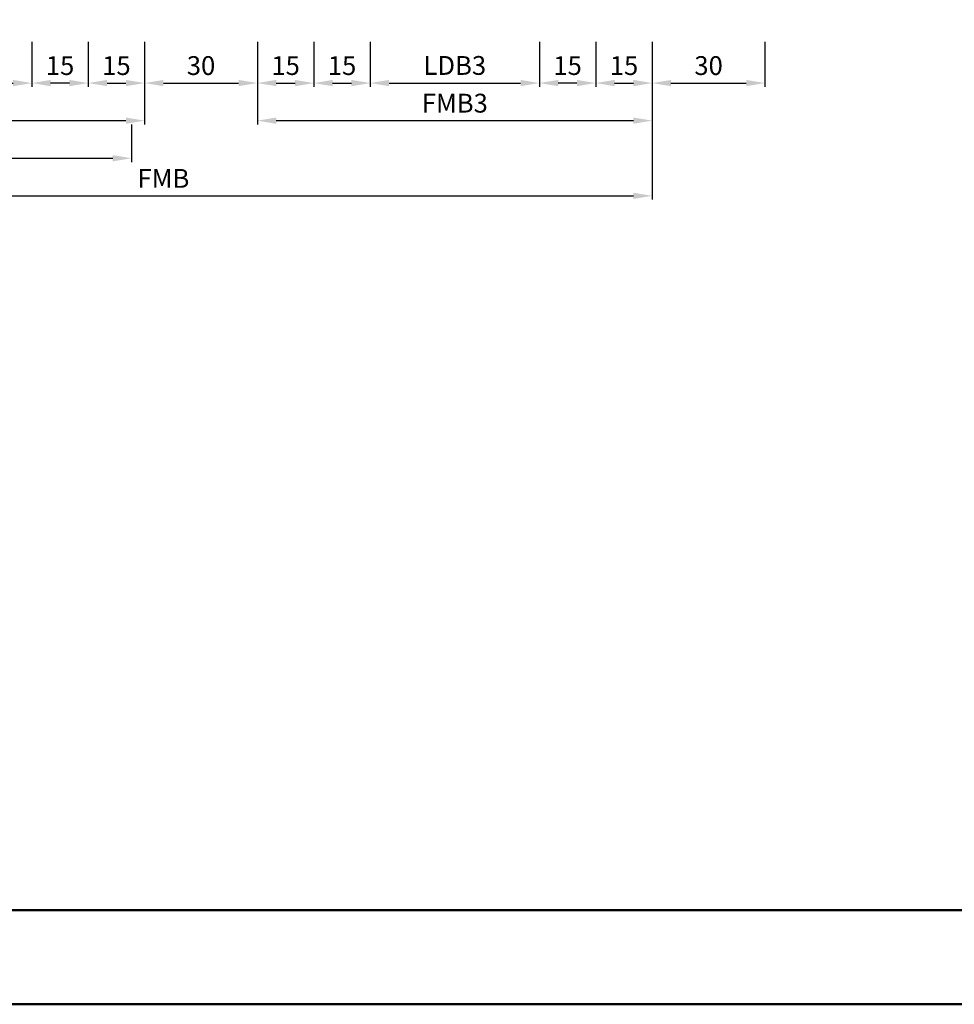
# Model space of a CAD drawing. Units: millimetres. Extents: x 0 to 2100, y -26 to 1485.
# Drawn here: x 1304 to 1552, y 0 to 262 of the extents above; entities that cross this region are included whole.
import ezdxf

# ---------------------------------------------------------------- set-up
doc = ezdxf.new("R2010")
doc.units = ezdxf.units.MM
for name, color, linetype, lineweight in [('AM_0', 7, 'Continuous', 50), ('AM_5', 3, 'Continuous', 25), ('AM_BOR', 7, 'Continuous', 50)]:
    doc.layers.add(name, color=color, linetype=linetype, lineweight=lineweight)
doc.layers.add('AM_12', color=7, linetype='Continuous', lineweight=50, plot=False)
doc.styles.get("Standard").update_dxf_attribs({"font": 'ISOCP.SHX'})
doc.dimstyles.new('AM_DIN$0', dxfattribs={"dimtxt": 5, "dimasz": 5, "dimexe": 1, "dimexo": 1, "dimgap": 1.5, "dimtad": 1, "dimdec": 1, "dimdsep": 46, "dimtxsty": 'Standard', "dimcen": 0, "dimclrd": 256, "dimclre": 256, "dimclrt": 2, "dimadec": 0, "dimazin": 2, "dimtp": 0.1, "dimtm": 0.1, "dimtfac": 0.71, "dimtdec": 1, "dimtmove": 0, "dimatfit": 3, "dimfxl": 0, "dimlwd": -1, "dimlwe": -1, "dimarcsym": 0})

# ---------------------------------------------------------------- blocks, each defined once
blk = doc.blocks.new('DIN_A3_BOS')
at = {"layer": 'AM_12'}
blk.add_lwpolyline([(0, 0), (420, 0), (420, 297), (0, 297)], close=True, dxfattribs=at)
at = {"layer": 'AM_BOR'}
blk.add_lwpolyline([(20, 10), (410, 10), (410, 287), (20, 287)], close=True, dxfattribs=at)
blk = doc.blocks.new('*D322')
at = {"layer": 'AM_5', "linetype": 'ByBlock'}
for p, q in [((1336.999998699839, 255.9999999999997), (1336.999998699839, 243.9999999999997)), ((1366.999998699839, 255.9999999999997), (1366.999998699839, 243.9999999999997)), ((1341.999998699839, 244.9999999999997), (1361.999998699839, 244.9999999999997))]:
    blk.add_line(p, q, dxfattribs=at)
at = {"layer": 'AM_5'}
for points in [[(1341.999998699839, 245.833333333333), (1341.999998699839, 244.1666666666663), (1336.999998699839, 244.9999999999997)], [(1361.999998699839, 245.833333333333), (1361.999998699839, 244.1666666666663), (1366.999998699839, 244.9999999999997)]]:
    blk.add_solid(points, dxfattribs=at)
at = {"layer": 'Defpoints', "color": 0}
for p in [(1336.999998699839, 256.9999999999997), (1366.999998699839, 256.9999999999997), (1366.999998699839, 244.9999999999997)]:
    blk.add_point(p, dxfattribs=at)
at = {"layer": 'AM_5', "color": 2, "insert": (1351.999998699839, 248.9999999999997), "char_height": 5, "attachment_point": 5}
blk.add_mtext('30', dxfattribs=at)
blk = doc.blocks.new('*D323')
at = {"layer": 'AM_5', "linetype": 'ByBlock'}
for p, q in [((1321.999998699837, 255.9999999999997), (1321.999998699837, 243.9999999999997)), ((1336.999998699839, 255.9999999999997), (1336.999998699839, 243.9999999999997)), ((1326.999998699837, 244.9999999999997), (1331.999998699839, 244.9999999999997))]:
    blk.add_line(p, q, dxfattribs=at)
at = {"layer": 'AM_5'}
for points in [[(1326.999998699837, 245.833333333333), (1326.999998699837, 244.1666666666663), (1321.999998699837, 244.9999999999997)], [(1331.999998699839, 245.833333333333), (1331.999998699839, 244.1666666666663), (1336.999998699839, 244.9999999999997)]]:
    blk.add_solid(points, dxfattribs=at)
at = {"layer": 'Defpoints', "color": 0}
for p in [(1321.999998699837, 256.9999999999997), (1336.999998699839, 256.9999999999997), (1336.999998699839, 244.9999999999997)]:
    blk.add_point(p, dxfattribs=at)
at = {"layer": 'AM_5', "color": 2, "insert": (1329.499998699838, 248.9999999999997), "char_height": 5, "attachment_point": 5}
blk.add_mtext('15', dxfattribs=at)
blk = doc.blocks.new('*D324')
at = {"layer": 'AM_5', "linetype": 'ByBlock'}
for p, q in [((1306.999998699839, 255.9999999999997), (1306.999998699839, 243.9999999999995)), ((1321.999998699837, 255.9999999999997), (1321.999998699837, 243.9999999999995)), ((1316.999998699837, 244.9999999999995), (1311.999998699839, 244.9999999999995))]:
    blk.add_line(p, q, dxfattribs=at)
at = {"layer": 'AM_5'}
for points in [[(1311.999998699839, 245.8333333333329), (1311.999998699839, 244.1666666666662), (1306.999998699839, 244.9999999999995)], [(1316.999998699837, 245.8333333333329), (1316.999998699837, 244.1666666666662), (1321.999998699837, 244.9999999999995)]]:
    blk.add_solid(points, dxfattribs=at)
at = {"layer": 'Defpoints', "color": 0}
for p in [(1306.999998699839, 256.9999999999997), (1321.999998699837, 256.9999999999997), (1306.999998699839, 244.9999999999995)]:
    blk.add_point(p, dxfattribs=at)
at = {"layer": 'AM_5', "color": 2, "insert": (1314.499998699838, 248.9999999999995), "char_height": 5, "attachment_point": 5}
blk.add_mtext('15', dxfattribs=at)
blk = doc.blocks.new('*D325')
at = {"layer": 'AM_5', "linetype": 'ByBlock'}
for p, q in [((1366.999998699839, 255.9999999999997), (1366.999998699839, 243.9999999999997)), ((1381.999998699839, 255.9999999999997), (1381.999998699839, 243.9999999999997)), ((1371.999998699839, 244.9999999999997), (1376.999998699839, 244.9999999999997))]:
    blk.add_line(p, q, dxfattribs=at)
at = {"layer": 'AM_5'}
for points in [[(1371.999998699839, 245.833333333333), (1371.999998699839, 244.1666666666663), (1366.999998699839, 244.9999999999997)], [(1376.999998699839, 245.833333333333), (1376.999998699839, 244.1666666666663), (1381.999998699839, 244.9999999999997)]]:
    blk.add_solid(points, dxfattribs=at)
at = {"layer": 'Defpoints', "color": 0}
for p in [(1366.999998699839, 256.9999999999997), (1381.999998699839, 256.9999999999997), (1381.999998699839, 244.9999999999997)]:
    blk.add_point(p, dxfattribs=at)
at = {"layer": 'AM_5', "color": 2, "insert": (1374.499998699839, 248.9999999999997), "char_height": 5, "attachment_point": 5}
blk.add_mtext('15', dxfattribs=at)
blk = doc.blocks.new('*D326')
at = {"layer": 'AM_5', "linetype": 'ByBlock'}
for p, q in [((1381.999998699839, 255.9999999999997), (1381.999998699839, 243.9999999999997)), ((1396.999998699839, 255.9999999999997), (1396.999998699839, 243.9999999999997)), ((1386.999998699839, 244.9999999999997), (1391.999998699839, 244.9999999999997))]:
    blk.add_line(p, q, dxfattribs=at)
at = {"layer": 'AM_5'}
for points in [[(1386.999998699839, 245.833333333333), (1386.999998699839, 244.1666666666663), (1381.999998699839, 244.9999999999997)], [(1391.999998699839, 245.833333333333), (1391.999998699839, 244.1666666666663), (1396.999998699839, 244.9999999999997)]]:
    blk.add_solid(points, dxfattribs=at)
at = {"layer": 'Defpoints', "color": 0}
for p in [(1381.999998699839, 256.9999999999997), (1396.999998699839, 256.9999999999997), (1396.999998699839, 244.9999999999997)]:
    blk.add_point(p, dxfattribs=at)
at = {"layer": 'AM_5', "color": 2, "insert": (1389.499998699839, 248.9999999999997), "char_height": 5, "attachment_point": 5}
blk.add_mtext('15', dxfattribs=at)
blk = doc.blocks.new('*D327')
at = {"layer": 'AM_5', "linetype": 'ByBlock'}
for p, q in [((1471.999998699839, 255.9999999999997), (1471.999998699839, 243.9999999999997)), ((1501.999998699839, 255.9999999999997), (1501.999998699839, 243.9999999999997)), ((1476.999998699839, 244.9999999999997), (1496.999998699839, 244.9999999999997))]:
    blk.add_line(p, q, dxfattribs=at)
at = {"layer": 'AM_5'}
for points in [[(1476.999998699839, 245.833333333333), (1476.999998699839, 244.1666666666663), (1471.999998699839, 244.9999999999997)], [(1496.999998699839, 245.833333333333), (1496.999998699839, 244.1666666666663), (1501.999998699839, 244.9999999999997)]]:
    blk.add_solid(points, dxfattribs=at)
at = {"layer": 'Defpoints', "color": 0}
for p in [(1471.999998699839, 256.9999999999997), (1501.999998699839, 256.9999999999997), (1501.999998699839, 244.9999999999997)]:
    blk.add_point(p, dxfattribs=at)
at = {"layer": 'AM_5', "color": 2, "insert": (1486.999998699839, 248.9999999999997), "char_height": 5, "attachment_point": 5}
blk.add_mtext('30', dxfattribs=at)
blk = doc.blocks.new('*D328')
at = {"layer": 'AM_5', "linetype": 'ByBlock'}
for p, q in [((1456.999998699839, 255.9999999999997), (1456.999998699839, 243.9999999999997)), ((1471.999998699839, 255.9999999999997), (1471.999998699839, 243.9999999999997)), ((1461.999998699839, 244.9999999999997), (1466.999998699839, 244.9999999999997))]:
    blk.add_line(p, q, dxfattribs=at)
at = {"layer": 'AM_5'}
for points in [[(1461.999998699839, 245.833333333333), (1461.999998699839, 244.1666666666663), (1456.999998699839, 244.9999999999997)], [(1466.999998699839, 245.833333333333), (1466.999998699839, 244.1666666666663), (1471.999998699839, 244.9999999999997)]]:
    blk.add_solid(points, dxfattribs=at)
at = {"layer": 'Defpoints', "color": 0}
for p in [(1456.999998699839, 256.9999999999997), (1471.999998699839, 256.9999999999997), (1471.999998699839, 244.9999999999997)]:
    blk.add_point(p, dxfattribs=at)
at = {"layer": 'AM_5', "color": 2, "insert": (1464.499998699839, 248.9999999999997), "char_height": 5, "attachment_point": 5}
blk.add_mtext('15', dxfattribs=at)
blk = doc.blocks.new('*D329')
at = {"layer": 'AM_5', "linetype": 'ByBlock'}
for p, q in [((1441.999998699839, 255.9999999999997), (1441.999998699839, 243.9999999999995)), ((1456.999998699839, 255.9999999999997), (1456.999998699839, 243.9999999999995)), ((1451.999998699839, 244.9999999999995), (1446.999998699839, 244.9999999999995))]:
    blk.add_line(p, q, dxfattribs=at)
at = {"layer": 'AM_5'}
for points in [[(1446.999998699839, 245.8333333333329), (1446.999998699839, 244.1666666666662), (1441.999998699839, 244.9999999999995)], [(1451.999998699839, 245.8333333333329), (1451.999998699839, 244.1666666666662), (1456.999998699839, 244.9999999999995)]]:
    blk.add_solid(points, dxfattribs=at)
at = {"layer": 'Defpoints', "color": 0}
for p in [(1441.999998699839, 256.9999999999997), (1456.999998699839, 256.9999999999997), (1441.999998699839, 244.9999999999995)]:
    blk.add_point(p, dxfattribs=at)
at = {"layer": 'AM_5', "color": 2, "insert": (1449.499998699839, 248.9999999999995), "char_height": 5, "attachment_point": 5}
blk.add_mtext('15', dxfattribs=at)
blk = doc.blocks.new('*D330')
at = {"layer": 'AM_5', "linetype": 'ByBlock'}
for p, q in [((1396.999998699841, 255.9999999999997), (1396.999998699841, 243.9999999999997)), ((1441.999998699839, 255.9999999999997), (1441.999998699839, 243.9999999999997)), ((1401.999998699841, 244.9999999999997), (1436.999998699839, 244.9999999999997))]:
    blk.add_line(p, q, dxfattribs=at)
at = {"layer": 'AM_5'}
for points in [[(1401.999998699841, 245.833333333333), (1401.999998699841, 244.1666666666663), (1396.999998699841, 244.9999999999997)], [(1436.999998699839, 245.833333333333), (1436.999998699839, 244.1666666666663), (1441.999998699839, 244.9999999999997)]]:
    blk.add_solid(points, dxfattribs=at)
at = {"layer": 'Defpoints', "color": 0}
for p in [(1396.999998699841, 256.9999999999997), (1441.999998699839, 256.9999999999997), (1441.999998699839, 244.9999999999997)]:
    blk.add_point(p, dxfattribs=at)
at = {"layer": 'AM_5', "color": 2, "insert": (1419.49999869984, 249.0347718241312), "char_height": 5, "attachment_point": 5}
blk.add_mtext('LDB3', dxfattribs=at)
blk = doc.blocks.new('*D331')
at = {"layer": 'AM_5', "linetype": 'ByBlock'}
for p, q in [((1241.999998699841, 255.9999999999997), (1241.999998699841, 243.9999999999983)), ((1306.999998699839, 255.9999999999997), (1306.999998699839, 243.9999999999983)), ((1246.999998699841, 244.9999999999983), (1301.999998699839, 244.9999999999983))]:
    blk.add_line(p, q, dxfattribs=at)
at = {"layer": 'AM_5'}
for points in [[(1246.999998699841, 245.8333333333316), (1246.999998699841, 244.166666666665), (1241.999998699841, 244.9999999999983)], [(1301.999998699839, 245.8333333333316), (1301.999998699839, 244.166666666665), (1306.999998699839, 244.9999999999983)]]:
    blk.add_solid(points, dxfattribs=at)
at = {"layer": 'Defpoints', "color": 0}
for p in [(1241.999998699841, 256.9999999999997), (1306.999998699839, 256.9999999999997), (1306.999998699839, 244.9999999999983)]:
    blk.add_point(p, dxfattribs=at)
at = {"layer": 'AM_5', "color": 2, "insert": (1274.49999869984, 249.0347718241298), "char_height": 5, "attachment_point": 5}
blk.add_mtext('LDB2', dxfattribs=at)
blk = doc.blocks.new('*D332')
at = {"layer": 'AM_5', "linetype": 'ByBlock'}
for p, q in [((1211.999998699841, 255.9999999999997), (1211.999998699841, 233.9999999999999)), ((1336.999998699839, 255.9999999999997), (1336.999998699839, 233.9999999999999)), ((1216.999998699841, 234.9999999999999), (1331.999998699839, 234.9999999999999))]:
    blk.add_line(p, q, dxfattribs=at)
at = {"layer": 'AM_5'}
for points in [[(1216.999998699841, 235.8333333333332), (1216.999998699841, 234.1666666666665), (1211.999998699841, 234.9999999999999)], [(1331.999998699839, 235.8333333333332), (1331.999998699839, 234.1666666666665), (1336.999998699839, 234.9999999999999)]]:
    blk.add_solid(points, dxfattribs=at)
at = {"layer": 'Defpoints', "color": 0}
for p in [(1211.999998699841, 256.9999999999997), (1336.999998699839, 256.9999999999997), (1336.999998699839, 234.9999999999999)]:
    blk.add_point(p, dxfattribs=at)
at = {"layer": 'AM_5', "color": 2, "insert": (1274.49999869984, 239.0004921259841), "char_height": 5, "attachment_point": 5}
blk.add_mtext('FMB2', dxfattribs=at)
blk = doc.blocks.new('*D333')
at = {"layer": 'AM_5', "linetype": 'ByBlock'}
for p, q in [((1366.999998699839, 255.9999999999997), (1366.999998699839, 233.9999999999999)), ((1471.999998699839, 255.9999999999997), (1471.999998699839, 233.9999999999999)), ((1371.999998699839, 234.9999999999999), (1466.999998699839, 234.9999999999999))]:
    blk.add_line(p, q, dxfattribs=at)
at = {"layer": 'AM_5'}
for points in [[(1371.999998699839, 235.8333333333332), (1371.999998699839, 234.1666666666665), (1366.999998699839, 234.9999999999999)], [(1466.999998699839, 235.8333333333332), (1466.999998699839, 234.1666666666665), (1471.999998699839, 234.9999999999999)]]:
    blk.add_solid(points, dxfattribs=at)
at = {"layer": 'Defpoints', "color": 0}
for p in [(1366.999998699839, 256.9999999999997), (1471.999998699839, 256.9999999999997), (1471.999998699839, 234.9999999999999)]:
    blk.add_point(p, dxfattribs=at)
at = {"layer": 'AM_5', "color": 2, "insert": (1419.499998699839, 238.9999999999999), "char_height": 5, "attachment_point": 5}
blk.add_mtext('FMB3', dxfattribs=at)
blk = doc.blocks.new('*D334')
at = {"layer": 'AM_5', "linetype": 'ByBlock'}
for p, q in [((1215.499998699839, 233.9999999999999), (1215.499998699839, 223.9999999999999)), ((1333.499998699841, 233.9999999999997), (1333.499998699841, 223.9999999999999)), ((1220.499998699839, 224.9999999999999), (1328.499998699841, 224.9999999999999))]:
    blk.add_line(p, q, dxfattribs=at)
at = {"layer": 'AM_5'}
for points in [[(1220.499998699839, 225.8333333333332), (1220.499998699839, 224.1666666666665), (1215.499998699839, 224.9999999999999)], [(1328.499998699841, 225.8333333333332), (1328.499998699841, 224.1666666666665), (1333.499998699841, 224.9999999999999)]]:
    blk.add_solid(points, dxfattribs=at)
at = {"layer": 'Defpoints', "color": 0}
for p in [(1215.499998699839, 234.9999999999999), (1333.499998699841, 234.9999999999997), (1333.499998699841, 224.9999999999999)]:
    blk.add_point(p, dxfattribs=at)
at = {"layer": 'AM_5', "color": 2, "insert": (1274.49999869984, 228.9999999999999), "char_height": 5, "attachment_point": 5}
blk.add_mtext('TAB', dxfattribs=at)
blk = doc.blocks.new('*D335')
at = {"layer": 'AM_5', "linetype": 'ByBlock'}
for p, q in [((1211.999998699841, 255.9999999999997), (1211.999998699841, 213.9999999999997)), ((1471.999998699839, 255.9999999999997), (1471.999998699839, 213.9999999999997)), ((1216.999998699841, 214.9999999999997), (1466.999998699839, 214.9999999999997))]:
    blk.add_line(p, q, dxfattribs=at)
at = {"layer": 'AM_5'}
for points in [[(1216.999998699841, 215.833333333333), (1216.999998699841, 214.1666666666663), (1211.999998699841, 214.9999999999997)], [(1466.999998699839, 215.833333333333), (1466.999998699839, 214.1666666666663), (1471.999998699839, 214.9999999999997)]]:
    blk.add_solid(points, dxfattribs=at)
at = {"layer": 'Defpoints', "color": 0}
for p in [(1211.999998699841, 256.9999999999997), (1471.999998699839, 256.9999999999997), (1471.999998699839, 214.9999999999997)]:
    blk.add_point(p, dxfattribs=at)
at = {"layer": 'AM_5', "color": 2, "insert": (1341.99999869984, 218.9999999999997), "char_height": 5, "attachment_point": 5}
blk.add_mtext('FMB', dxfattribs=at)

msp = doc.modelspace()

# ---------------------------------------------------------------- block references
at = {"layer": 'AM_0', "lineweight": 0, "xscale": 2.5, "yscale": 2.5, "zscale": 2.5}
msp.add_blockref('DIN_A3_BOS', (1050.000000423, -1.475848421250703e-06), dxfattribs=at)

# ---------------------------------------------------------------- dimensions: what is measured, and where the dimension line sits
at = {"layer": 'AM_5'}
for base, p1, p2, text, picture, middle in [((1336.999998699839, 234.9999999999999), (1211.999998699841, 256.9999999999997), (1336.999998699839, 256.9999999999997), 'FMB2', '*D332', (1274.49999869984, 239.0004921259841)), ((1471.999998699839, 214.9999999999997), (1211.999998699841, 256.9999999999997), (1471.999998699839, 256.9999999999997), 'FMB', '*D335', (1341.99999869984, 218.9999999999997)), ((1306.999998699839, 244.9999999999983), (1241.999998699841, 256.9999999999997), (1306.999998699839, 256.9999999999997), 'LDB2', '*D331', (1274.49999869984, 249.0347718241298)), ((1471.999998699839, 234.9999999999999), (1366.999998699839, 256.9999999999997), (1471.999998699839, 256.9999999999997), 'FMB3', '*D333', (1419.499998699839, 238.9999999999999)), ((1441.999998699839, 244.9999999999997), (1396.999998699841, 256.9999999999997), (1441.999998699839, 256.9999999999997), 'LDB3', '*D330', (1419.49999869984, 249.0347718241312)), ((1333.499998699841, 224.9999999999999), (1215.499998699839, 234.9999999999999), (1333.499998699841, 234.9999999999997), 'TAB', '*D334', (1274.49999869984, 228.9999999999999))]:
    dim = msp.add_linear_dim(base=base, p1=p1, p2=p2, angle=1.017777498068325e-13, text=text, dimstyle='AM_DIN$0', dxfattribs=at)
    dim.commit()
    dim.dimension.update_dxf_attribs({"geometry": picture, "text_midpoint": middle})
for base, p1, p2, picture, middle in [((1306.999998699839, 244.9999999999995), (1321.999998699837, 256.9999999999997), (1306.999998699839, 256.9999999999997), '*D324', (1314.499998699838, 248.9999999999995)), ((1336.999998699839, 244.9999999999997), (1321.999998699837, 256.9999999999997), (1336.999998699839, 256.9999999999997), '*D323', (1329.499998699838, 248.9999999999997)), ((1366.999998699839, 244.9999999999997), (1336.999998699839, 256.9999999999997), (1366.999998699839, 256.9999999999997), '*D322', (1351.999998699839, 248.9999999999997)), ((1381.999998699839, 244.9999999999997), (1366.999998699839, 256.9999999999997), (1381.999998699839, 256.9999999999997), '*D325', (1374.499998699839, 248.9999999999997)), ((1396.999998699839, 244.9999999999997), (1381.999998699839, 256.9999999999997), (1396.999998699839, 256.9999999999997), '*D326', (1389.499998699839, 248.9999999999997)), ((1441.999998699839, 244.9999999999995), (1456.999998699839, 256.9999999999997), (1441.999998699839, 256.9999999999997), '*D329', (1449.499998699839, 248.9999999999995)), ((1471.999998699839, 244.9999999999997), (1456.999998699839, 256.9999999999997), (1471.999998699839, 256.9999999999997), '*D328', (1464.499998699839, 248.9999999999997)), ((1501.999998699839, 244.9999999999997), (1471.999998699839, 256.9999999999997), (1501.999998699839, 256.9999999999997), '*D327', (1486.999998699839, 248.9999999999997))]:
    dim = msp.add_linear_dim(base=base, p1=p1, p2=p2, angle=1.017777498068325e-13, dimstyle='AM_DIN$0', dxfattribs=at)
    dim.commit()
    dim.dimension.update_dxf_attribs({"geometry": picture, "text_midpoint": middle})

doc.saveas('drawing.dxf')
